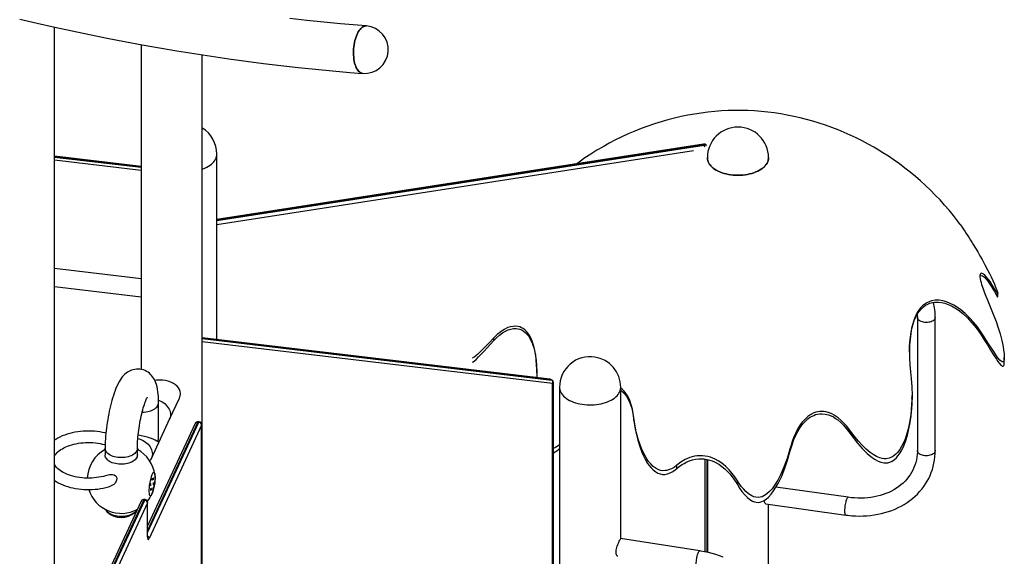
# Model space of a CAD drawing. Units: inches. Extents: x 38 to 2339, y 43 to 1504.
# Drawn here: x 2035 to 2113, y 1069 to 1112 of the extents above; entities that cross this region are included whole.
import ezdxf

# ---------------------------------------------------------------- set-up
doc = ezdxf.new("R2010")
doc.units = ezdxf.units.IN
doc.header["$LTSCALE"] = 140
doc.header["$MEASUREMENT"] = 0

msp = doc.modelspace()

# ---------------------------------------------------------------- linework, layer by layer
at = {"color": 7, "linetype": 'Continuous', "lineweight": 25}
for p, q in [((2037.907, 997.974), (2037.907, 1111.14)), ((2044.768, 1109.758), (2044.768, 1084.029)), ((2049.614, 1009.445), (2049.614, 1108.947)), ((2089.32, 1101.871), (2050.774, 1095.909)), ((2089.373, 1101.795), (2089.356, 1101.831)), ((2044.768, 1100.09), (2037.907, 1100.906)), ((2050.774, 1086.389), (2050.774, 1101.077)), ((2044.768, 1091.192), (2037.907, 1092.008)), ((2037.907, 1090.582), (2044.768, 1089.765)), ((2112.147, 1090.539), (2112.147, 1090.765)), ((2112.619, 1089.774), (2112.619, 1090.049)), ((2106.252, 1088.151), (2106.252, 1077.599)), ((2107.668, 1077.599), (2107.668, 1088.151)), ((2077.154, 1083.25), (2049.614, 1086.527)), ((2072.717, 1086.321), (2072.717, 1086.537)), ((2111.549, 1086.382), (2111.549, 1086.603)), ((2113.138, 1084.636), (2113.138, 1084.98)), ((2077.299, 1083.178), (2077.204, 1083.233)), ((2077.326, 1083.169), (2077.231, 1083.224)), ((2077.368, 1049.852), (2077.368, 1082.912)), ((2077.427, 1049.935), (2077.427, 1082.994)), ((2077.911, 1082.614), (2077.911, 1028.626)), ((2082.757, 1070.622), (2082.757, 1082.614)), ((2047.027, 1080.08), (2047.806, 1081.759)), ((2105.829, 1081.766), (2105.829, 1081.966)), ((2046.153, 1078.75), (2046.153, 1081.382)), ((2045.588, 1076.981), (2047.027, 1080.08)), ((2083.805, 1079.987), (2083.805, 1080.183)), ((2049.063, 1079.753), (2045.292, 1071.628)), ((2049.569, 1079.608), (2045.406, 1070.639)), ((2049.34, 1079.837), (2049.278, 1079.847)), ((2049.376, 1079.878), (2049.314, 1079.887)), ((2049.569, 1041.743), (2049.569, 1079.608)), ((2049.577, 1041.779), (2049.577, 1079.643)), ((2100.816, 1079.095), (2100.816, 1079.311)), ((2041.923, 1077.779), (2041.923, 1077.251)), ((2044.481, 1077.251), (2044.481, 1077.779)), ((2096.161, 1077.494), (2096.161, 1077.724)), ((2087.209, 1076.181), (2087.209, 1076.451)), ((2089.61, 1069.54), (2089.61, 1076.896)), ((2089.618, 1076.894), (2089.618, 1069.538)), ((2092.002, 1074.906), (2092.002, 1075.213)), ((2100.776, 1073.898), (2095.051, 1074.694)), ((2044.778, 1073.598), (2038.455, 1059.975)), ((2044.992, 1073.691), (2038.669, 1060.069)), ((2038.732, 1060.059), (2045.055, 1073.682)), ((2045.284, 1073.453), (2038.961, 1059.83)), ((2045.055, 1073.682), (2044.992, 1073.691)), ((2045.091, 1073.722), (2045.029, 1073.732)), ((2045.284, 1070.762), (2045.284, 1073.453)), ((2045.292, 1070.797), (2045.292, 1073.488)), ((2094.264, 1073.374), (2100.581, 1072.495)), ((2094.464, 1066.509), (2094.464, 1073.346)), ((2089.025, 1069.653), (2082.748, 1070.624))]:
    msp.add_line(p, q, dxfattribs=at)
at = {"color": 8, "linetype": 'Continuous', "lineweight": 25}
for p, q in [((2089.356, 1101.831), (2050.774, 1095.863)), ((2050.774, 1095.824), (2089.373, 1101.795)), ((2088.516, 1101.327), (2050.774, 1095.489)), ((2044.768, 1100.079), (2037.907, 1100.895)), ((2037.907, 1100.851), (2044.768, 1100.035)), ((2044.768, 1099.777), (2037.907, 1100.593)), ((2077.204, 1083.233), (2049.614, 1086.516)), ((2049.614, 1086.473), (2077.299, 1083.178)), ((2077.368, 1082.912), (2049.614, 1086.215)), ((2049.278, 1079.847), (2045.292, 1071.259)), ((2045.292, 1071.114), (2049.34, 1079.837)), ((2089.434, 1069.579), (2089.434, 1076.926))]:
    msp.add_line(p, q, dxfattribs=at)
at = {"color": 7, "linetype": 'Continuous', "lineweight": 25, "flags": 128}
for points in [[(2035.157, 1111.769), (2036.543, 1111.447), (2037.928, 1111.135), (2039.313, 1110.834), (2040.697, 1110.545), (2042.08, 1110.267), (2043.462, 1110), (2044.844, 1109.744), (2046.224, 1109.499), (2047.603, 1109.266), (2048.98, 1109.044), (2050.357, 1108.833), (2051.731, 1108.634), (2053.104, 1108.446), (2054.475, 1108.269), (2055.845, 1108.104), (2057.212, 1107.95), (2058.577, 1107.808), (2059.941, 1107.676), (2061.301, 1107.557), (2062.319, 1107.474)], [(2062.611, 1111.232), (2061.91, 1111.288), (2060.572, 1111.404), (2059.232, 1111.53), (2057.889, 1111.668), (2056.544, 1111.817)], [(2062.611, 1111.232), (2062.569, 1111.233), (2062.491, 1111.223), (2062.413, 1111.199), (2062.335, 1111.159), (2062.258, 1111.104), (2062.183, 1111.036), (2062.11, 1110.954), (2062.04, 1110.859), (2061.974, 1110.752), (2061.911, 1110.634), (2061.853, 1110.506), (2061.8, 1110.368), (2061.752, 1110.222), (2061.71, 1110.069), (2061.674, 1109.91), (2061.644, 1109.747), (2061.621, 1109.58), (2061.605, 1109.412), (2061.596, 1109.244), (2061.593, 1109.076), (2061.598, 1108.91), (2061.61, 1108.748), (2061.628, 1108.591), (2061.654, 1108.44), (2061.686, 1108.296), (2061.724, 1108.161), (2061.768, 1108.036), (2061.818, 1107.921), (2061.872, 1107.817), (2061.932, 1107.726), (2061.996, 1107.648), (2062.064, 1107.584), (2062.135, 1107.534), (2062.209, 1107.499), (2062.284, 1107.479), (2062.319, 1107.474)], [(2062.11, 1110.954), (2062.183, 1111.036), (2062.258, 1111.104), (2062.335, 1111.159), (2062.413, 1111.199), (2062.491, 1111.223), (2062.569, 1111.233), (2062.611, 1111.232)], [(2062.319, 1107.474), (2062.284, 1107.479), (2062.209, 1107.499), (2062.135, 1107.534), (2062.064, 1107.584), (2061.996, 1107.648), (2061.932, 1107.726), (2061.872, 1107.817), (2061.818, 1107.921), (2061.768, 1108.036), (2061.724, 1108.161), (2061.686, 1108.296), (2061.654, 1108.44), (2061.628, 1108.591), (2061.61, 1108.748), (2061.598, 1108.91), (2061.593, 1109.076), (2061.596, 1109.244), (2061.605, 1109.412), (2061.621, 1109.58), (2061.644, 1109.747), (2061.674, 1109.91), (2061.71, 1110.069), (2061.752, 1110.222), (2061.8, 1110.368), (2061.853, 1110.506), (2061.911, 1110.634), (2061.974, 1110.752), (2062.04, 1110.859), (2062.11, 1110.954)], [(2109.655, 1095.509), (2109.442, 1095.793), (2109.107, 1096.219), (2108.762, 1096.637), (2108.408, 1097.046), (2108.045, 1097.446), (2107.672, 1097.837), (2107.292, 1098.218), (2106.903, 1098.589), (2106.505, 1098.951), (2106.1, 1099.303), (2105.687, 1099.645), (2105.267, 1099.976), (2104.84, 1100.297), (2104.406, 1100.607), (2103.965, 1100.906), (2103.518, 1101.194), (2103.065, 1101.471), (2102.808, 1101.621), (2102.353, 1101.877), (2101.885, 1102.125), (2101.413, 1102.362), (2100.935, 1102.587), (2100.453, 1102.8), (2099.967, 1103.001), (2099.477, 1103.19), (2098.982, 1103.368), (2098.485, 1103.533), (2097.983, 1103.685), (2097.479, 1103.826), (2096.972, 1103.953), (2096.462, 1104.069), (2095.95, 1104.172), (2095.436, 1104.262), (2094.92, 1104.34), (2094.401, 1104.405), (2093.881, 1104.457), (2093.359, 1104.496), (2092.836, 1104.522), (2092.311, 1104.535), (2091.785, 1104.536), (2091.258, 1104.523), (2090.729, 1104.496), (2090.199, 1104.457), (2089.669, 1104.403), (2089.138, 1104.336), (2088.606, 1104.256), (2088.074, 1104.161), (2087.543, 1104.052), (2087.012, 1103.93), (2086.483, 1103.793), (2085.954, 1103.643), (2085.428, 1103.478), (2084.905, 1103.299), (2084.384, 1103.107), (2083.868, 1102.901), (2083.355, 1102.681), (2082.847, 1102.447), (2082.344, 1102.2), (2081.846, 1101.941), (2081.355, 1101.668), (2080.869, 1101.382), (2080.391, 1101.084), (2079.92, 1100.773), (2079.456, 1100.451), (2079.273, 1100.317)], [(2090.328, 1099.811), (2090.198, 1099.892), (2090.081, 1099.978), (2089.975, 1100.069), (2089.882, 1100.165), (2089.802, 1100.265), (2089.736, 1100.368), (2089.685, 1100.474), (2089.648, 1100.582), (2089.625, 1100.691), (2089.618, 1100.8)], [(2094.464, 1100.8), (2094.457, 1100.691), (2094.434, 1100.582), (2094.397, 1100.474), (2094.345, 1100.368), (2094.28, 1100.265), (2094.2, 1100.165), (2094.107, 1100.069), (2094.001, 1099.978), (2093.884, 1099.892), (2093.754, 1099.811), (2093.615, 1099.737), (2093.465, 1099.669), (2093.307, 1099.608), (2093.141, 1099.554), (2092.968, 1099.508), (2092.79, 1099.47), (2092.607, 1099.44), (2092.42, 1099.419), (2092.231, 1099.406), (2092.041, 1099.402), (2091.851, 1099.406), (2091.662, 1099.419), (2091.475, 1099.44), (2091.292, 1099.47), (2091.114, 1099.508), (2090.941, 1099.554), (2090.775, 1099.608), (2090.617, 1099.669), (2090.467, 1099.737), (2090.328, 1099.811)], [(2109.656, 1095.51), (2109.656, 1095.51), (2109.68, 1095.477), (2109.727, 1095.405), (2109.798, 1095.297), (2109.889, 1095.157), (2110.002, 1094.982), (2110.119, 1094.8), (2110.248, 1094.598), (2110.351, 1094.436), (2110.456, 1094.269), (2110.564, 1094.096), (2110.673, 1093.92), (2110.852, 1093.625), (2111.029, 1093.331), (2111.204, 1093.03), (2111.374, 1092.731), (2111.602, 1092.317), (2111.819, 1091.905)], [(2111.819, 1091.905), (2111.954, 1091.637), (2112.087, 1091.36), (2112.221, 1091.068), (2112.352, 1090.769), (2112.409, 1090.631), (2112.466, 1090.492), (2112.507, 1090.388), (2112.545, 1090.287), (2112.568, 1090.224), (2112.588, 1090.166), (2112.603, 1090.119), (2112.613, 1090.082), (2112.618, 1090.055), (2112.618, 1090.041), (2112.607, 1090.04), (2112.588, 1090.06), (2112.562, 1090.096), (2112.531, 1090.143), (2112.456, 1090.262), (2112.388, 1090.373), (2112.314, 1090.494), (2112.147, 1090.765)], [(2112.147, 1090.765), (2112.009, 1090.978), (2111.871, 1091.172), (2111.73, 1091.346), (2111.593, 1091.489), (2111.491, 1091.574), (2111.396, 1091.629), (2111.313, 1091.644), (2111.278, 1091.633), (2111.248, 1091.607), (2111.221, 1091.55), (2111.208, 1091.464), (2111.211, 1091.352), (2111.23, 1091.211), (2111.26, 1091.064), (2111.302, 1090.901), (2111.342, 1090.766), (2111.386, 1090.627), (2111.485, 1090.337), (2111.577, 1090.088), (2111.673, 1089.838), (2111.773, 1089.584), (2111.875, 1089.333), (2111.984, 1089.066), (2112.093, 1088.802), (2112.308, 1088.278)], [(2111.214, 1091.332), (2111.231, 1091.395), (2111.261, 1091.437), (2111.324, 1091.458), (2111.404, 1091.436), (2111.479, 1091.39), (2111.559, 1091.325), (2111.643, 1091.241), (2111.73, 1091.142), (2111.834, 1091.011), (2111.938, 1090.866), (2112.147, 1090.539)], [(2112.147, 1090.539), (2112.253, 1090.36), (2112.35, 1090.193), (2112.44, 1090.038), (2112.519, 1089.904), (2112.559, 1089.838), (2112.592, 1089.789), (2112.608, 1089.769), (2112.617, 1089.767), (2112.618, 1089.774)], [(2111.549, 1086.603), (2111.284, 1087.008), (2111.003, 1087.398), (2110.706, 1087.767), (2110.385, 1088.121), (2110.049, 1088.449), (2109.696, 1088.744), (2109.426, 1088.939), (2109.148, 1089.111), (2108.859, 1089.259), (2108.565, 1089.376), (2108.271, 1089.457), (2107.976, 1089.501), (2107.673, 1089.501), (2107.376, 1089.452), (2107.189, 1089.391), (2107.008, 1089.307), (2106.831, 1089.196), (2106.663, 1089.06), (2106.511, 1088.904), (2106.371, 1088.727), (2106.24, 1088.524), (2106.122, 1088.302), (2106.023, 1088.072), (2105.936, 1087.828), (2105.86, 1087.568), (2105.797, 1087.297), (2105.722, 1086.861), (2105.671, 1086.411), (2105.642, 1085.937), (2105.632, 1085.455), (2105.641, 1084.925), (2105.667, 1084.391), (2105.707, 1083.849), (2105.759, 1083.308)], [(2105.633, 1085.391), (2105.642, 1085.791), (2105.665, 1086.189), (2105.704, 1086.58), (2105.762, 1086.968), (2105.84, 1087.343), (2105.918, 1087.626), (2106.01, 1087.896), (2106.12, 1088.156), (2106.247, 1088.397), (2106.387, 1088.609), (2106.541, 1088.798), (2106.716, 1088.966), (2106.904, 1089.105), (2107.075, 1089.2), (2107.252, 1089.273), (2107.439, 1089.325), (2107.631, 1089.354), (2107.894, 1089.361), (2108.159, 1089.331), (2108.431, 1089.268), (2108.701, 1089.173), (2108.964, 1089.053), (2109.223, 1088.908), (2109.476, 1088.742), (2109.852, 1088.45), (2110.211, 1088.12), (2110.576, 1087.73), (2110.92, 1087.309), (2111.246, 1086.857), (2111.549, 1086.382)], [(2106.243, 1088.389), (2106.249, 1088.314), (2106.252, 1088.151)], [(2112.308, 1088.278), (2112.488, 1087.812), (2112.653, 1087.334), (2112.804, 1086.838), (2112.936, 1086.33), (2112.993, 1086.076), (2113.043, 1085.819), (2113.087, 1085.555), (2113.12, 1085.292), (2113.132, 1085.145), (2113.138, 1085), (2113.136, 1084.904), (2113.129, 1084.814), (2113.118, 1084.751), (2113.102, 1084.698), (2113.083, 1084.659), (2113.06, 1084.634), (2113.02, 1084.618), (2112.976, 1084.624), (2112.932, 1084.645), (2112.886, 1084.678), (2112.79, 1084.769), (2112.633, 1084.958), (2112.469, 1085.182), (2112.296, 1085.436), (2112.117, 1085.707), (2111.84, 1086.14), (2111.549, 1086.603)], [(2076.129, 1083.372), (2076.13, 1083.434), (2076.12, 1084.016), (2076.101, 1084.398), (2076.07, 1084.775), (2076.023, 1085.151), (2075.961, 1085.516), (2075.903, 1085.774), (2075.834, 1086.021), (2075.752, 1086.261), (2075.657, 1086.485), (2075.552, 1086.686), (2075.436, 1086.866), (2075.303, 1087.029), (2075.16, 1087.165), (2075.033, 1087.259), (2074.901, 1087.334), (2074.761, 1087.39), (2074.618, 1087.427), (2074.423, 1087.448), (2074.227, 1087.438), (2074.026, 1087.4), (2073.827, 1087.335), (2073.537, 1087.197), (2073.257, 1087.016), (2072.98, 1086.792), (2072.717, 1086.537)], [(2072.717, 1086.321), (2072.931, 1086.539), (2073.155, 1086.737), (2073.39, 1086.913), (2073.633, 1087.059), (2073.838, 1087.154), (2074.046, 1087.224), (2074.261, 1087.264), (2074.477, 1087.27), (2074.628, 1087.252), (2074.776, 1087.213), (2074.925, 1087.151), (2075.069, 1087.065), (2075.203, 1086.959), (2075.329, 1086.831), (2075.451, 1086.675), (2075.562, 1086.499), (2075.651, 1086.327), (2075.732, 1086.141), (2075.805, 1085.939), (2075.869, 1085.726), (2075.946, 1085.408), (2076.007, 1085.077), (2076.055, 1084.725), (2076.09, 1084.366), (2076.121, 1083.797), (2076.127, 1083.372)], [(2072.717, 1086.537), (2072.359, 1086.163), (2072.023, 1085.816), (2071.808, 1085.598), (2071.603, 1085.398), (2071.409, 1085.219), (2071.274, 1085.104), (2071.145, 1085.007), (2071.022, 1084.933), (2071.009, 1084.929)], [(2071.009, 1084.591), (2071.07, 1084.627), (2071.184, 1084.715), (2071.303, 1084.822), (2071.499, 1085.012), (2071.707, 1085.228), (2071.939, 1085.475), (2072.184, 1085.741), (2072.444, 1086.024), (2072.717, 1086.321)], [(2111.549, 1086.382), (2111.803, 1085.963), (2112.047, 1085.565), (2112.285, 1085.184), (2112.512, 1084.834), (2112.631, 1084.662), (2112.747, 1084.506), (2112.859, 1084.376), (2112.915, 1084.325), (2112.968, 1084.289), (2113.011, 1084.275), (2113.052, 1084.282), (2113.076, 1084.301), (2113.097, 1084.335), (2113.114, 1084.384), (2113.127, 1084.449), (2113.138, 1084.591), (2113.137, 1084.636)], [(2046.153, 1081.382), (2046.152, 1081.484), (2046.148, 1081.683), (2046.139, 1081.877), (2046.124, 1082.07), (2046.103, 1082.262), (2046.074, 1082.456), (2046.033, 1082.656), (2045.986, 1082.829), (2045.936, 1082.978), (2045.882, 1083.11), (2045.823, 1083.23), (2045.758, 1083.342), (2045.686, 1083.446), (2045.607, 1083.545), (2045.52, 1083.637), (2045.425, 1083.722), (2045.322, 1083.8), (2045.213, 1083.868), (2045.084, 1083.933), (2044.95, 1083.984), (2044.813, 1084.021), (2044.676, 1084.044), (2044.539, 1084.053), (2044.404, 1084.05), (2044.272, 1084.034), (2044.144, 1084.006), (2044.02, 1083.968), (2043.902, 1083.92), (2043.79, 1083.863), (2043.685, 1083.798), (2043.585, 1083.726), (2043.49, 1083.647), (2043.4, 1083.559), (2043.312, 1083.463), (2043.226, 1083.355), (2043.139, 1083.232), (2043.049, 1083.087), (2042.956, 1082.916), (2042.864, 1082.727), (2042.782, 1082.537), (2042.707, 1082.347), (2042.638, 1082.155), (2042.574, 1081.96), (2042.513, 1081.762), (2042.455, 1081.561), (2042.4, 1081.355), (2042.348, 1081.146), (2042.298, 1080.933), (2042.251, 1080.718), (2042.207, 1080.5), (2042.166, 1080.28), (2042.128, 1080.059), (2042.093, 1079.836), (2042.06, 1079.614), (2042.031, 1079.392), (2042.005, 1079.171), (2041.983, 1078.951), (2041.964, 1078.734), (2041.948, 1078.519), (2041.936, 1078.307), (2041.928, 1078.098), (2041.924, 1077.893), (2041.923, 1077.779)], [(2047.893, 1082.132), (2047.877, 1082.288), (2047.825, 1082.438), (2047.746, 1082.571), (2047.638, 1082.694), (2047.498, 1082.81), (2047.33, 1082.914), (2047.133, 1083.007), (2046.913, 1083.084), (2046.709, 1083.137), (2046.498, 1083.173), (2046.319, 1083.189), (2046.146, 1083.188), (2045.99, 1083.171), (2045.867, 1083.142)], [(2105.759, 1083.308), (2105.812, 1082.638), (2105.832, 1081.963), (2105.814, 1081.287), (2105.758, 1080.614), (2105.66, 1079.948), (2105.517, 1079.292), (2105.42, 1078.94), (2105.305, 1078.594), (2105.169, 1078.257), (2105.008, 1077.933), (2104.854, 1077.678), (2104.675, 1077.444), (2104.54, 1077.302), (2104.392, 1077.178), (2104.234, 1077.078), (2104.013, 1076.988), (2103.786, 1076.948), (2103.618, 1076.95), (2103.452, 1076.975), (2103.291, 1077.018), (2103.019, 1077.131), (2102.759, 1077.28), (2102.512, 1077.455), (2102.189, 1077.723), (2101.881, 1078.02), (2101.585, 1078.34), (2101.3, 1078.678), (2101.024, 1079.029), (2100.816, 1079.311)], [(2083.805, 1080.183), (2083.755, 1080.533), (2083.688, 1080.88), (2083.596, 1081.23), (2083.476, 1081.57), (2083.35, 1081.844), (2083.193, 1082.102), (2083.007, 1082.33), (2082.898, 1082.433), (2082.781, 1082.523), (2082.757, 1082.536)], [(2044.481, 1077.779), (2044.481, 1077.856), (2044.484, 1078.002), (2044.49, 1078.157), (2044.498, 1078.321), (2044.51, 1078.491), (2044.525, 1078.667), (2044.543, 1078.848), (2044.564, 1079.032), (2044.588, 1079.219), (2044.615, 1079.408), (2044.644, 1079.596), (2044.676, 1079.784), (2044.71, 1079.97), (2044.746, 1080.152), (2044.784, 1080.33), (2044.824, 1080.503), (2044.865, 1080.67), (2044.906, 1080.829), (2044.948, 1080.979), (2044.991, 1081.12), (2045.032, 1081.251), (2045.073, 1081.369), (2045.112, 1081.475), (2045.149, 1081.568), (2045.183, 1081.647), (2045.213, 1081.711), (2045.238, 1081.76), (2045.255, 1081.792), (2045.267, 1081.812), (2045.273, 1081.821), (2045.272, 1081.821)], [(2082.757, 1082.365), (2082.821, 1082.326), (2082.983, 1082.185), (2083.127, 1082.02), (2083.266, 1081.817), (2083.385, 1081.598), (2083.486, 1081.368), (2083.601, 1081.034), (2083.689, 1080.689), (2083.756, 1080.339), (2083.805, 1079.987)], [(2100.816, 1079.095), (2101.16, 1078.625), (2101.517, 1078.176), (2101.892, 1077.755), (2102.285, 1077.369), (2102.56, 1077.135), (2102.85, 1076.929), (2103.157, 1076.762), (2103.372, 1076.681), (2103.596, 1076.633), (2103.752, 1076.625), (2103.911, 1076.64), (2104.068, 1076.68), (2104.265, 1076.77), (2104.448, 1076.899), (2104.587, 1077.028), (2104.713, 1077.174), (2104.829, 1077.332), (2105.015, 1077.644), (2105.172, 1077.976), (2105.305, 1078.319), (2105.461, 1078.812), (2105.585, 1079.315), (2105.68, 1079.826), (2105.75, 1080.341), (2105.797, 1080.857), (2105.828, 1081.613), (2105.826, 1081.766)], [(2046.152, 1081.59), (2046.197, 1081.573), (2046.324, 1081.518), (2046.445, 1081.451), (2046.56, 1081.375), (2046.666, 1081.291), (2046.763, 1081.198), (2046.85, 1081.098), (2046.925, 1080.993), (2046.988, 1080.883), (2047.037, 1080.771), (2047.073, 1080.656), (2047.095, 1080.541), (2047.102, 1080.427), (2047.095, 1080.316), (2047.073, 1080.207), (2047.037, 1080.104), (2047.027, 1080.08)], [(2046.152, 1081.59), (2046.197, 1081.573), (2046.324, 1081.518), (2046.445, 1081.451), (2046.56, 1081.375), (2046.666, 1081.291), (2046.763, 1081.198), (2046.85, 1081.098), (2046.925, 1080.993), (2046.988, 1080.883), (2047.037, 1080.771), (2047.073, 1080.656), (2047.095, 1080.541), (2047.102, 1080.427), (2047.095, 1080.316), (2047.073, 1080.207), (2047.037, 1080.104), (2047.027, 1080.08)], [(2087.209, 1076.451), (2087.005, 1076.297), (2086.783, 1076.165), (2086.547, 1076.066), (2086.419, 1076.031), (2086.287, 1076.009), (2086.103, 1076.004), (2085.914, 1076.032), (2085.735, 1076.09), (2085.562, 1076.178), (2085.337, 1076.34), (2085.133, 1076.54), (2084.969, 1076.741), (2084.821, 1076.955), (2084.685, 1077.183), (2084.563, 1077.419), (2084.402, 1077.776), (2084.263, 1078.143), (2084.143, 1078.516), (2083.991, 1079.097), (2083.875, 1079.687), (2083.805, 1080.183)], [(2100.816, 1079.311), (2100.634, 1079.55), (2100.437, 1079.777), (2100.222, 1079.994), (2099.99, 1080.193), (2099.829, 1080.31), (2099.661, 1080.416), (2099.481, 1080.511), (2099.293, 1080.589), (2098.999, 1080.67), (2098.843, 1080.692), (2098.685, 1080.7), (2098.531, 1080.694), (2098.377, 1080.672), (2098.219, 1080.635), (2098.064, 1080.581), (2097.81, 1080.456), (2097.568, 1080.29), (2097.406, 1080.148), (2097.255, 1079.994), (2097.113, 1079.824), (2096.981, 1079.644), (2096.79, 1079.337), (2096.623, 1079.015), (2096.474, 1078.676), (2096.345, 1078.33), (2096.248, 1078.028), (2096.161, 1077.724)], [(2096.161, 1077.494), (2096.304, 1077.988), (2096.478, 1078.475), (2096.619, 1078.804), (2096.781, 1079.123), (2096.967, 1079.429), (2097.183, 1079.72), (2097.435, 1079.988), (2097.572, 1080.107), (2097.717, 1080.213), (2097.875, 1080.309), (2098.041, 1080.389), (2098.195, 1080.445), (2098.353, 1080.485), (2098.52, 1080.51), (2098.688, 1080.518), (2098.958, 1080.493), (2099.225, 1080.426), (2099.417, 1080.352), (2099.6, 1080.26), (2099.78, 1080.151), (2099.951, 1080.028), (2100.192, 1079.824), (2100.414, 1079.599), (2100.623, 1079.354), (2100.816, 1079.095)], [(2083.805, 1079.987), (2083.878, 1079.464), (2083.977, 1078.946), (2084.102, 1078.434), (2084.26, 1077.914), (2084.453, 1077.406), (2084.689, 1076.916), (2084.892, 1076.577), (2085.008, 1076.414), (2085.135, 1076.259), (2085.319, 1076.071), (2085.53, 1075.907), (2085.698, 1075.814), (2085.881, 1075.746), (2086.067, 1075.713), (2086.26, 1075.714), (2086.475, 1075.755), (2086.684, 1075.833), (2086.823, 1075.904), (2086.956, 1075.987), (2087.209, 1076.181)], [(2041.986, 1078.978), (2041.934, 1078.992), (2041.724, 1079.037), (2041.51, 1079.075), (2041.293, 1079.104), (2041.074, 1079.126), (2040.853, 1079.139), (2040.631, 1079.144), (2040.409, 1079.141), (2040.188, 1079.13), (2039.969, 1079.111), (2039.751, 1079.084), (2039.537, 1079.048), (2039.326, 1079.005), (2039.119, 1078.954), (2038.917, 1078.895), (2038.721, 1078.829), (2038.531, 1078.754), (2038.349, 1078.673), (2038.174, 1078.584), (2038.008, 1078.488), (2037.907, 1078.422)], [(2044.515, 1078.547), (2044.628, 1078.519), (2044.759, 1078.474), (2044.885, 1078.418), (2045.007, 1078.352), (2045.121, 1078.276), (2045.228, 1078.191), (2045.325, 1078.099), (2045.412, 1077.999), (2045.487, 1077.894), (2045.549, 1077.784), (2045.599, 1077.671), (2045.635, 1077.557), (2045.656, 1077.442), (2045.663, 1077.328), (2045.656, 1077.216), (2045.635, 1077.108), (2045.599, 1077.005), (2045.549, 1076.907), (2045.487, 1076.817), (2045.459, 1076.784)], [(2037.907, 1077.149), (2037.922, 1077.179), (2037.976, 1077.265), (2038.041, 1077.35), (2038.118, 1077.434), (2038.206, 1077.516), (2038.305, 1077.596), (2038.414, 1077.674), (2038.535, 1077.749), (2038.665, 1077.82), (2038.805, 1077.887), (2038.954, 1077.95), (2039.112, 1078.007), (2039.277, 1078.059), (2039.449, 1078.105), (2039.626, 1078.144), (2039.809, 1078.177), (2039.996, 1078.204), (2040.186, 1078.223), (2040.379, 1078.235), (2040.572, 1078.239), (2040.766, 1078.237), (2040.959, 1078.227), (2041.15, 1078.21), (2041.338, 1078.186), (2041.522, 1078.155), (2041.702, 1078.117), (2041.876, 1078.073), (2041.927, 1078.058)], [(2096.161, 1077.724), (2095.934, 1076.966), (2095.66, 1076.227), (2095.444, 1075.736), (2095.196, 1075.259), (2094.911, 1074.806), (2094.742, 1074.58), (2094.553, 1074.367), (2094.343, 1074.175), (2094.225, 1074.089), (2094.099, 1074.014), (2093.953, 1073.949), (2093.795, 1073.905), (2093.636, 1073.888), (2093.471, 1073.899), (2093.299, 1073.942), (2093.132, 1074.014), (2093.006, 1074.087), (2092.887, 1074.17), (2092.663, 1074.364), (2092.479, 1074.559), (2092.31, 1074.766), (2092.151, 1074.986), (2092.002, 1075.213)], [(2042.871, 1076.538), (2042.739, 1076.563), (2042.613, 1076.596), (2042.494, 1076.636), (2042.383, 1076.684), (2042.281, 1076.739), (2042.191, 1076.799), (2042.112, 1076.865), (2042.046, 1076.935), (2041.994, 1077.009), (2041.955, 1077.086), (2041.932, 1077.165), (2041.923, 1077.244), (2041.923, 1077.251)], [(2044.481, 1077.251), (2044.474, 1077.178), (2044.453, 1077.099), (2044.417, 1077.022), (2044.367, 1076.947), (2044.303, 1076.876), (2044.227, 1076.81), (2044.138, 1076.748), (2044.038, 1076.693), (2043.929, 1076.644), (2043.811, 1076.602), (2043.686, 1076.568), (2043.555, 1076.542), (2043.42, 1076.524), (2043.283, 1076.514), (2043.144, 1076.514), (2043.006, 1076.522), (2042.871, 1076.538)], [(2092.002, 1075.213), (2091.804, 1075.51), (2091.588, 1075.797), (2091.347, 1076.076), (2091.084, 1076.338), (2090.893, 1076.502), (2090.691, 1076.654), (2090.473, 1076.795), (2090.244, 1076.919), (2090.054, 1077.003), (2089.858, 1077.073), (2089.652, 1077.129), (2089.442, 1077.168), (2089.236, 1077.189), (2089.03, 1077.192), (2088.818, 1077.178), (2088.609, 1077.146), (2088.418, 1077.101), (2088.231, 1077.043), (2087.867, 1076.887), (2087.526, 1076.687), (2087.209, 1076.451)], [(2087.209, 1076.181), (2087.389, 1076.327), (2087.578, 1076.462), (2087.781, 1076.587), (2087.993, 1076.697), (2088.213, 1076.789), (2088.44, 1076.863), (2088.684, 1076.917), (2088.933, 1076.947), (2089.15, 1076.952), (2089.368, 1076.937), (2089.593, 1076.901), (2089.814, 1076.844), (2089.997, 1076.781), (2090.175, 1076.706), (2090.521, 1076.516), (2090.765, 1076.346), (2090.994, 1076.157), (2091.213, 1075.948), (2091.416, 1075.726), (2091.726, 1075.328), (2092.002, 1074.906)], [(2092.002, 1074.906), (2092.174, 1074.633), (2092.359, 1074.371), (2092.564, 1074.117), (2092.793, 1073.883), (2092.987, 1073.726), (2093.208, 1073.596), (2093.347, 1073.541), (2093.496, 1073.506), (2093.648, 1073.498), (2093.806, 1073.517), (2093.936, 1073.556), (2094.062, 1073.612), (2094.265, 1073.741), (2094.449, 1073.901), (2094.672, 1074.145), (2094.869, 1074.41), (2095.051, 1074.694), (2095.217, 1074.988), (2095.506, 1075.584), (2095.755, 1076.2), (2095.974, 1076.841), (2096.161, 1077.494)], [(2100.581, 1072.495), (2100.745, 1072.474), (2101.049, 1072.443), (2101.352, 1072.424), (2101.654, 1072.417), (2101.954, 1072.42), (2102.251, 1072.436), (2102.546, 1072.462), (2102.838, 1072.501), (2103.125, 1072.55), (2103.408, 1072.611), (2103.686, 1072.683), (2103.958, 1072.766), (2104.224, 1072.86), (2104.483, 1072.965), (2104.735, 1073.08), (2104.979, 1073.205), (2105.215, 1073.341), (2105.442, 1073.486), (2105.661, 1073.641), (2105.869, 1073.805), (2106.068, 1073.977), (2106.256, 1074.159), (2106.434, 1074.348), (2106.6, 1074.545), (2106.756, 1074.749), (2106.9, 1074.96), (2107.032, 1075.177), (2107.152, 1075.4), (2107.26, 1075.629), (2107.356, 1075.864), (2107.439, 1076.103), (2107.509, 1076.346), (2107.567, 1076.593), (2107.612, 1076.844), (2107.644, 1077.098), (2107.662, 1077.355), (2107.668, 1077.599)], [(2106.252, 1077.599), (2106.251, 1077.493), (2106.238, 1077.278), (2106.213, 1077.065), (2106.175, 1076.856), (2106.124, 1076.65), (2106.061, 1076.447), (2105.985, 1076.249), (2105.897, 1076.056), (2105.796, 1075.869), (2105.684, 1075.687), (2105.559, 1075.512), (2105.424, 1075.344), (2105.278, 1075.184), (2105.121, 1075.031), (2104.954, 1074.886), (2104.778, 1074.749), (2104.592, 1074.621), (2104.397, 1074.502), (2104.194, 1074.392), (2103.983, 1074.292), (2103.765, 1074.2), (2103.539, 1074.119), (2103.307, 1074.047), (2103.069, 1073.986), (2102.825, 1073.935), (2102.577, 1073.893), (2102.324, 1073.863), (2102.067, 1073.843), (2101.806, 1073.833), (2101.543, 1073.835), (2101.278, 1073.846), (2101.012, 1073.869), (2100.776, 1073.898)], [(2042.153, 1075.669), (2042.125, 1075.658), (2041.962, 1075.605), (2041.791, 1075.558), (2041.614, 1075.517), (2041.433, 1075.483), (2041.246, 1075.455), (2041.057, 1075.434), (2040.865, 1075.421), (2040.672, 1075.415), (2040.478, 1075.416), (2040.285, 1075.424), (2040.093, 1075.439), (2039.904, 1075.462), (2039.719, 1075.492), (2039.538, 1075.528), (2039.363, 1075.571), (2039.194, 1075.62), (2039.032, 1075.674), (2038.879, 1075.735), (2038.734, 1075.799), (2038.599, 1075.869), (2038.473, 1075.942), (2038.359, 1076.018), (2038.255, 1076.096), (2038.162, 1076.176), (2038.081, 1076.258), (2038.012, 1076.34), (2037.954, 1076.421), (2037.907, 1076.502)], [(2042.154, 1075.666), (2042.265, 1075.701), (2042.379, 1075.717), (2042.495, 1075.715), (2042.642, 1075.677), (2042.742, 1075.612), (2042.762, 1075.592)], [(2042.762, 1075.592), (2042.819, 1075.501), (2042.843, 1075.394), (2042.829, 1075.258), (2042.798, 1075.171), (2042.755, 1075.091), (2042.684, 1074.997), (2042.6, 1074.916), (2042.504, 1074.849), (2042.401, 1074.798), (2042.356, 1074.784)], [(2045.394, 1074.414), (2045.396, 1074.322), (2045.402, 1074.239), (2045.411, 1074.168), (2045.424, 1074.109), (2045.441, 1074.062), (2045.46, 1074.03), (2045.482, 1074.012), (2045.507, 1074.009), (2045.534, 1074.02), (2045.562, 1074.046), (2045.592, 1074.085), (2045.623, 1074.139), (2045.653, 1074.205), (2045.684, 1074.282), (2045.713, 1074.37), (2045.742, 1074.467), (2045.769, 1074.572), (2045.793, 1074.682), (2045.816, 1074.796), (2045.835, 1074.913), (2045.852, 1075.03), (2045.865, 1075.145), (2045.874, 1075.257), (2045.88, 1075.365), (2045.882, 1075.465), (2045.88, 1075.557), (2045.874, 1075.64), (2045.865, 1075.712), (2045.852, 1075.771), (2045.835, 1075.817), (2045.816, 1075.849), (2045.793, 1075.868), (2045.769, 1075.871), (2045.742, 1075.86), (2045.713, 1075.834), (2045.684, 1075.794), (2045.653, 1075.741), (2045.623, 1075.675), (2045.592, 1075.597), (2045.562, 1075.509), (2045.534, 1075.412), (2045.507, 1075.308), (2045.482, 1075.198), (2045.46, 1075.083), (2045.441, 1074.967), (2045.424, 1074.85), (2045.411, 1074.734), (2045.402, 1074.622), (2045.396, 1074.515), (2045.394, 1074.414)], [(2045.78, 1075.871), (2045.791, 1075.868), (2045.814, 1075.85), (2045.833, 1075.817), (2045.85, 1075.771), (2045.863, 1075.712), (2045.872, 1075.64), (2045.878, 1075.558), (2045.88, 1075.465), (2045.878, 1075.365), (2045.872, 1075.258), (2045.863, 1075.145), (2045.85, 1075.03), (2045.833, 1074.913), (2045.814, 1074.796), (2045.791, 1074.682), (2045.767, 1074.572), (2045.74, 1074.468), (2045.711, 1074.371), (2045.682, 1074.283), (2045.651, 1074.205), (2045.621, 1074.139), (2045.59, 1074.086), (2045.561, 1074.046), (2045.532, 1074.02), (2045.505, 1074.009), (2045.492, 1074.009)], [(2045.658, 1075.375), (2045.656, 1075.398), (2045.652, 1075.411), (2045.644, 1075.41), (2045.636, 1075.397), (2045.627, 1075.374), (2045.62, 1075.343), (2045.615, 1075.31), (2045.614, 1075.279), (2045.615, 1075.256), (2045.62, 1075.243), (2045.627, 1075.244), (2045.636, 1075.257), (2045.644, 1075.28), (2045.652, 1075.311), (2045.656, 1075.344), (2045.658, 1075.375)], [(2045.753, 1075.325), (2045.76, 1075.358), (2045.764, 1075.391), (2045.764, 1075.419), (2045.761, 1075.439), (2045.756, 1075.447), (2045.748, 1075.443), (2045.739, 1075.426), (2045.731, 1075.399), (2045.724, 1075.367), (2045.721, 1075.334), (2045.72, 1075.306), (2045.723, 1075.286), (2045.729, 1075.277), (2045.736, 1075.282), (2045.745, 1075.299), (2045.753, 1075.325)], [(2037.907, 1075.231), (2038.048, 1075.141), (2038.215, 1075.048), (2038.392, 1074.961), (2038.576, 1074.881), (2038.767, 1074.809), (2038.964, 1074.744), (2039.167, 1074.687), (2039.375, 1074.638), (2039.587, 1074.596), (2039.802, 1074.563), (2040.021, 1074.538), (2040.241, 1074.52), (2040.462, 1074.511), (2040.684, 1074.51), (2040.905, 1074.517), (2041.126, 1074.532), (2041.344, 1074.556), (2041.56, 1074.587), (2041.773, 1074.626), (2041.982, 1074.674), (2042.187, 1074.729), (2042.357, 1074.782)], [(2045.541, 1074.99), (2045.533, 1074.981), (2045.524, 1074.96), (2045.516, 1074.931), (2045.51, 1074.898), (2045.508, 1074.866), (2045.508, 1074.84), (2045.512, 1074.824), (2045.519, 1074.82), (2045.527, 1074.829), (2045.535, 1074.849), (2045.543, 1074.878), (2045.549, 1074.911), (2045.552, 1074.943), (2045.551, 1074.969), (2045.547, 1074.986), (2045.541, 1074.99)], [(2045.519, 1074.555), (2045.512, 1074.522), (2045.508, 1074.49), (2045.508, 1074.461), (2045.51, 1074.441), (2045.516, 1074.433), (2045.524, 1074.437), (2045.533, 1074.454), (2045.541, 1074.481), (2045.547, 1074.513), (2045.551, 1074.546), (2045.552, 1074.575), (2045.549, 1074.595), (2045.543, 1074.603), (2045.535, 1074.598), (2045.527, 1074.581), (2045.519, 1074.555)], [(2045.614, 1074.505), (2045.615, 1074.482), (2045.62, 1074.469), (2045.627, 1074.47), (2045.636, 1074.483), (2045.644, 1074.507), (2045.652, 1074.537), (2045.656, 1074.571), (2045.658, 1074.601), (2045.656, 1074.624), (2045.652, 1074.637), (2045.644, 1074.637), (2045.636, 1074.623), (2045.627, 1074.6), (2045.62, 1074.569), (2045.615, 1074.536), (2045.614, 1074.505)], [(2045.731, 1074.89), (2045.739, 1074.899), (2045.748, 1074.92), (2045.756, 1074.949), (2045.761, 1074.982), (2045.764, 1075.014), (2045.764, 1075.04), (2045.76, 1075.056), (2045.753, 1075.06), (2045.745, 1075.051), (2045.736, 1075.031), (2045.729, 1075.002), (2045.723, 1074.969), (2045.72, 1074.937), (2045.721, 1074.911), (2045.724, 1074.894), (2045.731, 1074.89)], [(2094.264, 1073.375), (2094.234, 1073.384), (2094.199, 1073.414), (2094.168, 1073.463), (2094.145, 1073.532), (2094.132, 1073.603), (2094.13, 1073.655)], [(2042.871, 1072.405), (2042.739, 1072.43), (2042.613, 1072.463), (2042.494, 1072.503), (2042.383, 1072.551), (2042.281, 1072.606), (2042.191, 1072.666), (2042.112, 1072.732), (2042.046, 1072.802), (2041.994, 1072.876), (2041.968, 1072.923)], [(2044.435, 1072.923), (2044.417, 1072.889), (2044.367, 1072.814), (2044.303, 1072.743), (2044.227, 1072.677), (2044.138, 1072.615), (2044.038, 1072.56), (2043.929, 1072.511), (2043.811, 1072.469), (2043.686, 1072.435), (2043.555, 1072.409), (2043.42, 1072.391), (2043.283, 1072.381), (2043.144, 1072.381), (2043.006, 1072.389), (2042.871, 1072.405)], [(2045.284, 1070.762), (2045.286, 1070.692), (2045.293, 1070.634), (2045.304, 1070.592), (2045.32, 1070.566), (2045.338, 1070.558), (2045.359, 1070.568), (2045.382, 1070.595), (2045.406, 1070.639)], [(2045.298, 1070.707), (2045.298, 1070.707), (2045.297, 1070.713), (2045.295, 1070.729), (2045.293, 1070.757), (2045.292, 1070.797)], [(2082.532, 1069.226), (2082.522, 1069.226), (2082.483, 1069.247), (2082.448, 1069.286), (2082.419, 1069.345), (2082.4, 1069.418), (2082.39, 1069.509), (2082.392, 1069.603), (2082.404, 1069.709), (2082.425, 1069.815), (2082.453, 1069.926), (2082.489, 1070.038), (2082.528, 1070.149), (2082.57, 1070.255), (2082.611, 1070.354), (2082.645, 1070.43), (2082.675, 1070.497)], [(2090.88, 1069.148), (2090.589, 1069.257), (2090.295, 1069.356), (2089.998, 1069.443), (2089.699, 1069.52), (2089.398, 1069.587), (2089.113, 1069.639), (2089.025, 1069.653)]]:
    msp.add_lwpolyline(points, dxfattribs=at)
at = {"color": 8, "linetype": 'Continuous', "lineweight": 25, "flags": 128}
for points in [[(2089.32, 1101.871), (2089.322, 1101.871), (2089.333, 1101.866), (2089.344, 1101.853), (2089.356, 1101.831)], [(2049.614, 1099.883), (2049.671, 1099.904), (2049.826, 1099.967), (2049.973, 1100.038), (2050.109, 1100.114), (2050.234, 1100.197), (2050.348, 1100.285), (2050.45, 1100.378), (2050.538, 1100.475), (2050.614, 1100.576), (2050.675, 1100.68), (2050.722, 1100.786), (2050.754, 1100.895), (2050.771, 1101.004), (2050.774, 1101.077)], [(2089.618, 1100.8), (2089.625, 1100.692), (2089.647, 1100.583), (2089.684, 1100.475), (2089.736, 1100.369), (2089.802, 1100.266), (2089.881, 1100.166), (2089.974, 1100.07), (2090.08, 1099.979), (2090.197, 1099.893), (2090.326, 1099.812), (2090.466, 1099.737), (2090.615, 1099.669), (2090.773, 1099.608), (2090.939, 1099.555), (2091.112, 1099.508), (2091.29, 1099.47), (2091.473, 1099.44), (2091.66, 1099.419), (2091.849, 1099.406), (2092.039, 1099.402), (2092.229, 1099.406), (2092.418, 1099.419), (2092.605, 1099.44), (2092.788, 1099.47), (2092.966, 1099.508), (2093.139, 1099.553), (2093.305, 1099.607), (2093.464, 1099.668), (2093.613, 1099.736), (2093.753, 1099.81), (2093.882, 1099.891), (2094, 1099.977), (2094.106, 1100.068), (2094.199, 1100.164), (2094.279, 1100.264), (2094.345, 1100.367), (2094.397, 1100.473)], [(2107.668, 1088.151), (2107.663, 1088.099), (2107.642, 1088.041), (2107.607, 1087.985), (2107.558, 1087.932), (2107.497, 1087.884), (2107.424, 1087.842), (2107.341, 1087.806), (2107.25, 1087.778), (2107.152, 1087.758), (2107.051, 1087.746), (2106.948, 1087.742), (2106.845, 1087.748), (2106.745, 1087.762), (2106.649, 1087.784), (2106.559, 1087.814), (2106.479, 1087.851), (2106.408, 1087.895), (2106.35, 1087.944), (2106.304, 1087.998), (2106.272, 1088.054), (2106.255, 1088.113), (2106.252, 1088.151)], [(2077.204, 1083.233), (2077.174, 1083.246), (2077.154, 1083.25)], [(2077.231, 1083.224), (2077.219, 1083.23), (2077.204, 1083.233)], [(2077.326, 1083.169), (2077.314, 1083.175), (2077.299, 1083.178)], [(2077.911, 1082.614), (2077.915, 1082.54), (2077.932, 1082.431), (2077.964, 1082.323), (2078.011, 1082.216), (2078.072, 1082.112), (2078.147, 1082.011), (2078.236, 1081.914), (2078.337, 1081.821), (2078.451, 1081.733), (2078.577, 1081.651), (2078.713, 1081.574), (2078.859, 1081.504), (2079.015, 1081.441), (2079.178, 1081.384), (2079.349, 1081.336), (2079.526, 1081.295), (2079.707, 1081.263), (2079.893, 1081.238), (2080.081, 1081.223), (2080.271, 1081.215), (2080.461, 1081.217), (2080.651, 1081.227), (2080.838, 1081.245), (2081.023, 1081.272), (2081.203, 1081.308), (2081.378, 1081.351), (2081.546, 1081.402), (2081.707, 1081.461), (2081.859, 1081.527), (2082.002, 1081.599), (2082.135, 1081.678), (2082.257, 1081.762), (2082.367, 1081.852), (2082.464, 1081.946), (2082.548, 1082.045), (2082.618, 1082.147), (2082.675, 1082.252), (2082.717, 1082.359), (2082.744, 1082.467), (2082.757, 1082.577), (2082.757, 1082.614)], [(2044.859, 1080.644), (2044.886, 1080.644), (2045.024, 1080.649), (2045.16, 1080.662), (2045.293, 1080.684), (2045.422, 1080.715), (2045.543, 1080.753), (2045.657, 1080.798), (2045.762, 1080.85), (2045.856, 1080.909), (2045.939, 1080.973), (2046.009, 1081.042), (2046.066, 1081.115), (2046.109, 1081.191), (2046.138, 1081.269), (2046.152, 1081.349), (2046.153, 1081.382)], [(2049.278, 1079.847), (2049.29, 1079.869), (2049.301, 1079.882), (2049.312, 1079.887), (2049.314, 1079.887)], [(2049.34, 1079.837), (2049.352, 1079.859), (2049.364, 1079.873), (2049.374, 1079.878), (2049.376, 1079.878)], [(2049.577, 1079.643), (2049.577, 1079.634), (2049.569, 1079.608)], [(2044.481, 1077.779), (2044.479, 1077.745), (2044.466, 1077.666), (2044.437, 1077.588), (2044.394, 1077.512), (2044.337, 1077.439), (2044.267, 1077.37), (2044.184, 1077.306), (2044.09, 1077.247), (2043.985, 1077.195), (2043.871, 1077.15), (2043.749, 1077.112), (2043.621, 1077.081), (2043.488, 1077.059), (2043.352, 1077.046), (2043.213, 1077.041), (2043.075, 1077.044), (2042.938, 1077.056), (2042.804, 1077.077), (2042.675, 1077.106), (2042.552, 1077.143), (2042.437, 1077.187), (2042.331, 1077.238), (2042.235, 1077.296), (2042.15, 1077.359), (2042.077, 1077.427), (2042.018, 1077.499), (2041.973, 1077.575), (2041.942, 1077.653), (2041.925, 1077.732), (2041.923, 1077.779)], [(2107.668, 1077.599), (2107.663, 1077.547), (2107.642, 1077.489), (2107.607, 1077.432), (2107.558, 1077.38), (2107.497, 1077.332), (2107.424, 1077.29), (2107.341, 1077.254), (2107.25, 1077.226), (2107.152, 1077.205), (2107.051, 1077.193), (2106.948, 1077.19), (2106.845, 1077.195), (2106.745, 1077.209), (2106.649, 1077.232), (2106.559, 1077.262), (2106.479, 1077.299), (2106.408, 1077.343), (2106.35, 1077.392), (2106.304, 1077.445), (2106.272, 1077.502), (2106.255, 1077.561), (2106.252, 1077.599)], [(2100.581, 1072.495), (2100.563, 1072.504), (2100.547, 1072.529), (2100.534, 1072.567), (2100.524, 1072.619), (2100.517, 1072.683), (2100.513, 1072.758), (2100.513, 1072.842), (2100.517, 1072.934), (2100.524, 1073.032), (2100.534, 1073.133), (2100.547, 1073.235), (2100.563, 1073.337), (2100.582, 1073.435), (2100.603, 1073.529), (2100.625, 1073.615), (2100.648, 1073.693), (2100.672, 1073.76), (2100.697, 1073.815), (2100.72, 1073.856), (2100.743, 1073.884), (2100.765, 1073.897), (2100.776, 1073.898)], [(2044.992, 1073.691), (2045.004, 1073.713), (2045.016, 1073.727), (2045.026, 1073.732), (2045.029, 1073.732)], [(2045.055, 1073.682), (2045.067, 1073.704), (2045.078, 1073.718), (2045.089, 1073.723), (2045.091, 1073.722)], [(2045.292, 1073.488), (2045.291, 1073.479), (2045.284, 1073.453)], [(2045.292, 1070.797), (2045.291, 1070.789), (2045.284, 1070.762)], [(2088.733, 1068.558), (2088.735, 1068.647), (2088.741, 1068.742), (2088.75, 1068.841), (2088.763, 1068.943), (2088.78, 1069.045), (2088.799, 1069.145), (2088.821, 1069.241), (2088.845, 1069.331), (2088.87, 1069.413), (2088.896, 1069.485), (2088.923, 1069.546), (2088.95, 1069.594), (2088.975, 1069.628), (2089, 1069.648), (2089.023, 1069.653), (2089.025, 1069.653)]]:
    msp.add_lwpolyline(points, dxfattribs=at)
at = {"color": 7, "linetype": 'Continuous', "lineweight": 25}
for centre, radius, start, end in [((2062.465, 1109.353), 1.885, 265.5576, 85.5576), ((2048.351, 1101.077), 2.423, 0, 58.60387), ((2092.041, 1100.8), 2.423, 0, 180), ((2089.356, 1101.637), 0.237, 41.60444, 98.79304), ((2102.301, 1088.143), 5.368, 0.09031, 12.8811), ((2080.334, 1082.614), 2.423, 81.20696, 180), ((2080.334, 1082.614), 2.423, 0, 81.20696), ((2077.13, 1083.049), 0.202, 60.00269, 83.21392), ((2077.171, 1083.003), 0.217, 335.18125, 53.90522), ((2077.225, 1082.994), 0.202, 360, 60.00269), ((2047.13, 1082.116), 0.764, 332.15507, 1.22357), ((2049.278, 1079.653), 0.237, 81.20696, 155.10154), ((2049.313, 1079.581), 0.257, 6.02313, 83.9752), ((2049.34, 1079.643), 0.237, 0, 81.20696), ((2076.824, 1079.298), 1.632, 291.66041, 311.75143), ((2076.892, 1078.742), 1.414, 292.24079, 316.14268), ((2043.202, 1075.317), 2.692, 118.35935, 177.89208), ((2043.202, 1075.317), 2.692, 7.79211, 61.64065), ((2043.202, 1075.317), 2.692, 197.46753, 298.20073), ((2043.202, 1075.317), 2.692, 320.13783, 334.62182), ((2044.992, 1073.498), 0.237, 81.20696, 155.10154), ((2045.028, 1073.426), 0.257, 6.02313, 83.9752), ((2045.055, 1073.488), 0.237, 0, 81.20696), ((2043.202, 1073.888), 1.589, 226.59779, 313.40221), ((2082.972, 1070.409), 0.309, 136.36311, 163.53309)]:
    msp.add_arc(centre, radius, start, end, dxfattribs=at)
at = {"color": 8, "linetype": 'Continuous', "lineweight": 25}
for centre, radius, start, end in [((2089.398, 1101.622), 0.213, 46.56586, 101.34276), ((2089.415, 1101.584), 0.215, 49.44725, 101.1917), ((2088.669, 1101.508), 0.76, 8.28403, 22.13019), ((2093.622, 1100.803), 0.842, 336.91131, 359.83721), ((2077.326, 1083.004), 0.102, 294.37466, 354.3052), ((2049.233, 1079.655), 0.196, 76.88473, 150.23533), ((2044.945, 1073.508), 0.19, 75.38705, 151.73301), ((2045.174, 1070.624), 0.233, 3.83317, 59.61391)]:
    msp.add_arc(centre, radius, start, end, dxfattribs=at)
at = {"color": 7, "linetype": 'Continuous', "lineweight": 25}
for major_axis, ratio, start_param, end_param in [((1.278, -0.282), 0.202005, 0.306366, 1.881054), ((0.386, 1.747), 0.697907, 4.756955, 5.018755)]:
    msp.add_ellipse((2044.874, 1078.48), major_axis=major_axis, ratio=ratio, start_param=start_param, end_param=end_param, dxfattribs=at)

doc.saveas('drawing.dxf')
